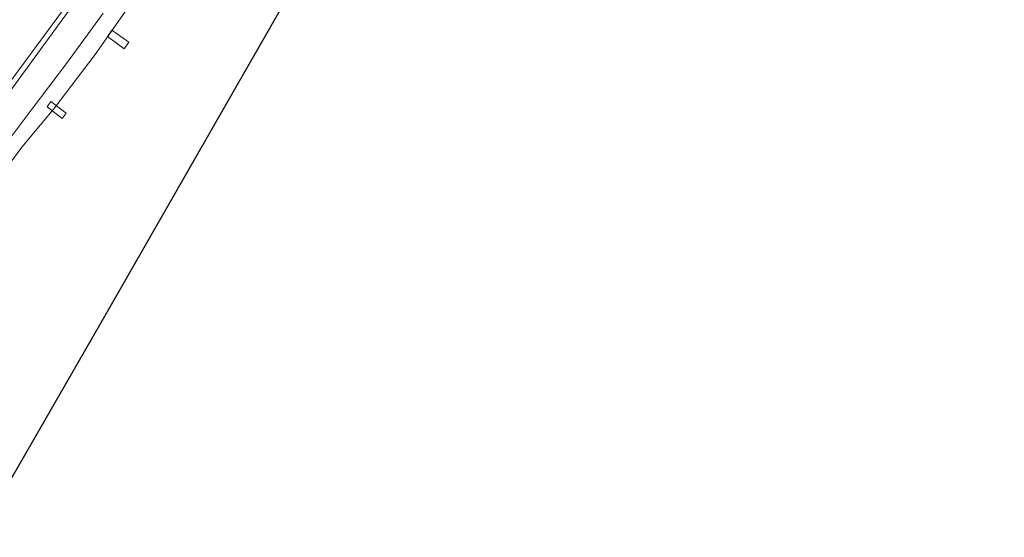
# Model space of a CAD drawing. Units: metres. Extents: x 129994 to 140004, y 487500 to 493753.
# Drawn here: x 133604 to 133784, y 492439 to 492533 of the extents above; entities that cross this region are included whole.
import ezdxf

# ---------------------------------------------------------------- set-up
doc = ezdxf.new("R2010")
doc.units = ezdxf.units.M
for name, color, linetype, lineweight in [('B-ME-AL-OVERIG-GV-B7', 7, 'BV-GELEIDERAIL', 18), ('B-ME-GW-KRUINLIJN-L-B1', 93, 'Continuous', 18), ('B-ME-GW-TEENLIJN-L-B1', 93, 'Continuous', 18), ('B-ME-IE-GRASLAND-GV-B6', 93, 'Continuous', 18), ('B-ME-OB-BEKLEDING-GV-B6', 253, 'Continuous', 18), ('B-ME-OB-WATERLIJN-L-B1', 133, 'OB-WATERLIJN', 18), ('B-ME-OG-WATER-GV-B6', 153, 'Continuous', 18)]:
    doc.layers.add(name, color=color, linetype=linetype, lineweight=lineweight)
doc.layers.add('B-ME-KG-KADASTRAAL-OPNAMEDTMGRENS-L-B1', color=10, linetype='Continuous')
doc.linetypes.add('BV-GELEIDERAIL', pattern='A,10,-3,[108,NLCS.SHX,S=1,R=0,X=0,Y=0],-3', length=16)
doc.linetypes.add('OB-WATERLIJN', pattern='A,10,[32,NLCS.SHX,S=2,R=0,X=0,Y=0],-12', length=22)

msp = doc.modelspace()

# ---------------------------------------------------------------- linework, layer by layer
at = {"layer": 'B-ME-AL-OVERIG-GV-B7'}
for points in [[(133620.724, 492531.512, 0.457), (133623.85, 492529.321, 0.46), (133622.986, 492528.103, 0.453), (133619.904, 492530.319, 0.453), (133620.724, 492531.512, 0.457)], [(133609.599, 492518.446, 0.506), (133612.347, 492516.325, 0.487), (133611.621, 492515.308, 0.472), (133608.882, 492517.462, 0.492), (133609.599, 492518.446, 0.506)]]:
    msp.add_polyline3d(points, dxfattribs=at)
at = {"layer": 'B-ME-GW-KRUINLIJN-L-B1'}
msp.add_polyline3d([(133611.715, 492535.028, 2.727), (133603.799, 492524.317, 2.66), (133596.644, 492514.64, 2.628), (133589.372, 492505.547, 2.732), (133581.061, 492495.41, 2.782), (133574.048, 492486.64, 2.633), (133568.068, 492479.001, 2.65), (133563.043, 492473, 2.681), (133555.107, 492464.492, 2.676), (133552.898, 492461.971, 2.673)], dxfattribs=at)
at = {"layer": 'B-ME-GW-TEENLIJN-L-B1'}
msp.add_polyline3d([(133559.625, 492458.353, 0.43), (133568.804, 492469.714, 0.544), (133576.692, 492479.238, 0.625), (133584.452, 492489.325, 0.764), (133592.649, 492499.062, 0.721), (133599.156, 492507.815, 0.728), (133606.156, 492517.116, 0.779), (133612.601, 492525.656, 0.891), (133619.137, 492534.611, 0.774)], dxfattribs=at)
at = {"layer": 'B-ME-IE-GRASLAND-GV-B6'}
for points in [[(133619.128, 492543.672, 2.45), (133610.797, 492532.235, 2.443), (133598.995, 492516.045, 2.335), (133584.469, 492497.799, 2.385), (133573.543, 492484.394, 2.154), (133572.838, 492483.543, 2.143), (133565.84, 492474.884, 2.506), (133565.21, 492474.095, 2.492), (133565.143, 492474.019, 2.389), (133554.027, 492461.364, 2.214), (133552.898, 492461.971, 2.673)], [(133611.715, 492535.028, 2.727), (133603.799, 492524.317, 2.66), (133596.644, 492514.64, 2.628), (133589.372, 492505.547, 2.732), (133581.061, 492495.41, 2.782), (133574.048, 492486.64, 2.633), (133568.068, 492479.001, 2.65), (133563.043, 492473, 2.681), (133555.107, 492464.492, 2.676), (133552.898, 492461.971, 2.673), (133547.367, 492464.946, 2.508)], [(133552.898, 492461.971, 2.673), (133555.107, 492464.492, 2.676), (133563.043, 492473, 2.681), (133568.068, 492479.001, 2.65), (133574.048, 492486.64, 2.633), (133581.061, 492495.41, 2.782), (133589.372, 492505.547, 2.732), (133596.644, 492514.64, 2.628), (133603.799, 492524.317, 2.66), (133611.715, 492535.028, 2.727)]]:
    msp.add_polyline3d(points, dxfattribs=at)
at = {"layer": 'B-ME-KG-KADASTRAAL-OPNAMEDTMGRENS-L-B1'}
msp.add_polyline3d([(133783.848, 492766.029, -0.25), (133760.5, 492725.19, -0.031), (133736.99, 492684.313, -0.063), (133713.406, 492643.214, -0.094), (133690.124, 492602.596, -0.125), (133666.589, 492561.605, -0.156), (133643.133, 492520.649, -0.187), (133619.603, 492479.517, -0.219), (133596.118, 492438.724, -0.25)], dxfattribs=at)
at = {"layer": 'B-ME-OB-BEKLEDING-GV-B6'}
for points in [[(133554.027, 492461.364, 2.214), (133565.143, 492474.019, 2.389), (133565.21, 492474.095, 2.492), (133569.269, 492470.817, 0.76), (133569.845, 492471.495, 0.767), (133565.84, 492474.884, 2.506), (133572.838, 492483.543, 2.143), (133577.049, 492479.956, 0.677), (133577.659, 492480.647, 0.694), (133573.543, 492484.394, 2.154), (133584.469, 492497.799, 2.385), (133598.995, 492516.045, 2.335), (133610.797, 492532.235, 2.443), (133619.128, 492543.672, 2.45)], [(133624.362, 492536.605, -0.25), (133617.695, 492527.066, -0.25), (133610.144, 492517.11, -0.25), (133604.274, 492510.113, -0.25), (133598.718, 492502.642, -0.25), (133590.792, 492492.701, -0.25), (133584.768, 492485.324, -0.25), (133575.117, 492473.489, -0.25), (133569.509, 492466.073, -0.25), (133564.402, 492460.215, -0.25), (133561.601, 492457.29, -0.25), (133559.625, 492458.353, 0.43)], [(133619.137, 492534.611, 0.774), (133612.601, 492525.656, 0.891), (133606.156, 492517.116, 0.779), (133599.156, 492507.815, 0.728), (133592.649, 492499.062, 0.721), (133584.452, 492489.325, 0.764), (133576.692, 492479.238, 0.625), (133568.804, 492469.714, 0.544), (133559.625, 492458.353, 0.43), (133554.027, 492461.364, 2.214)], [(133559.625, 492458.353, 0.43), (133568.804, 492469.714, 0.544), (133576.692, 492479.238, 0.625), (133584.452, 492489.325, 0.764), (133592.649, 492499.062, 0.721), (133599.156, 492507.815, 0.728), (133606.156, 492517.116, 0.779), (133612.601, 492525.656, 0.891), (133619.137, 492534.611, 0.774)]]:
    msp.add_polyline3d(points, dxfattribs=at)
at = {"layer": 'B-ME-OB-WATERLIJN-L-B1'}
msp.add_polyline3d([(133624.362, 492536.605, -0.25), (133617.695, 492527.066, -0.25), (133610.144, 492517.11, -0.25), (133604.274, 492510.113, -0.25), (133598.718, 492502.642, -0.25), (133590.792, 492492.701, -0.25), (133584.768, 492485.324, -0.25), (133575.117, 492473.489, -0.25), (133569.509, 492466.073, -0.25), (133564.402, 492460.215, -0.25), (133561.601, 492457.29, -0.25)], dxfattribs=at)
at = {"layer": 'B-ME-OG-WATER-GV-B6'}
for points in [[(133666.589, 492561.605, -0.156), (133643.133, 492520.649, -0.187), (133619.603, 492479.517, -0.219), (133596.118, 492438.724, -0.25)], [(133596.118, 492438.724, -0.25), (133561.601, 492457.29, -0.25), (133564.402, 492460.215, -0.25), (133569.509, 492466.073, -0.25), (133575.117, 492473.489, -0.25), (133584.768, 492485.324, -0.25), (133590.792, 492492.701, -0.25), (133598.718, 492502.642, -0.25), (133604.274, 492510.113, -0.25), (133610.144, 492517.11, -0.25), (133617.695, 492527.066, -0.25), (133624.362, 492536.605, -0.25)]]:
    msp.add_polyline3d(points, dxfattribs=at)

doc.saveas('drawing.dxf')
